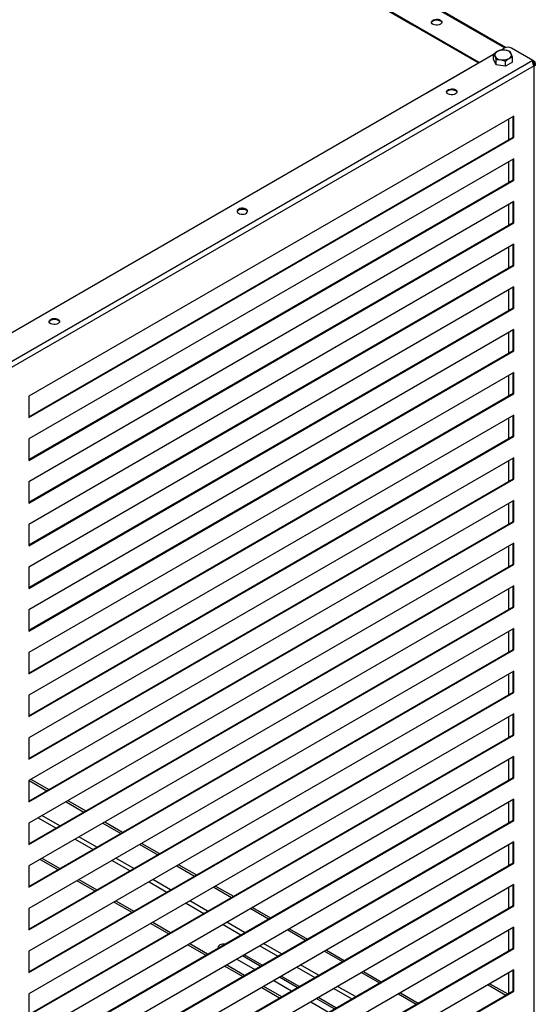
# Model space of a CAD drawing. Units: millimetres. Extents: x 19851 to 26151, y 1638 to 6093.
# Drawn here: x 23726 to 24220, y 2129 to 3071 of the extents above; entities that cross this region are included whole.
import ezdxf

# ---------------------------------------------------------------- set-up
doc = ezdxf.new("R2010")
doc.units = ezdxf.units.MM
doc.layers.add('Visible', color=7, linetype='Continuous', lineweight=35, true_color=0x22346e)

msp = doc.modelspace()

# ---------------------------------------------------------------- linework, layer by layer
at = {"layer": 'Visible', "color": 159, "lineweight": 25, "true_color": 0x22346e}
for p, q in [((24190.17, 3044.14), (23185.13, 3624.34)), ((24191.57, 3044.61), (23185.69, 3625.29)), ((23160.52, 3609.97), (24165.41, 3029.87)), ((23161.4, 3610.48), (24166.29, 3030.38)), ((23239.24, 3564.53), (24102.21, 3066.34)), ((24186.44, 3042.01), (24189.8, 3043.95)), ((24217.46, 3032.06), (24196.87, 3043.95)), ((24115.73, 3001.19), (24179.77, 3038.16)), ((24179.77, 3033.36), (24179.77, 3038.18)), ((24179.77, 3038.18), (24180.98, 3036.15)), ((24182.2, 3028.13), (24179.77, 3033.36)), ((24182.2, 3028.13), (24182.2, 3032.95)), ((24182.2, 3032.95), (24186.73, 3032.84)), ((24195.46, 3040.6), (24190.93, 3041.9)), ((24197.89, 3035.37), (24196.68, 3038.58)), ((24197.89, 3030.56), (24197.89, 3035.37)), ((23690.58, 2755.76), (24165.41, 3029.87)), ((24217.46, 3032.06), (23713.93, 2741.38)), ((24218.5, 3027.14), (23716.17, 2737.16)), ((24191.26, 3026.73), (24182.2, 3028.13)), ((24191.26, 3026.73), (24191.26, 3031.54)), ((24197.89, 3030.56), (24191.26, 3026.73)), ((24218.11, 3031.57), (24217.46, 3032.06)), ((24217.46, 3032.06), (24218.7, 3031.34)), ((24218.11, 3031.57), (24217.95, 3030.98)), ((24218.7, 3031.34), (24218.09, 3030.98)), ((24218.09, 3030.98), (24218.5, 3030.66)), ((24218.09, 3030.98), (24218.09, 3029.25)), ((24218.22, 3027.49), (24218.62, 3027.72)), ((24218.7, 3027.03), (24218.31, 3027.25)), ((24219.27, 3030.91), (24218.5, 3030.66)), ((24218.62, 3027.39), (24218.62, 3027.72)), ((24218.7, 3031.34), (24219.27, 3030.91)), ((24218.7, 2116.45), (24218.7, 3027.03)), ((24198.99, 2978.83), (23734.96, 2710.95)), ((24198.38, 2958.78), (24198.38, 2978.48)), ((24198.99, 2958.42), (24198.99, 2978.83)), ((24193.96, 2975.93), (24193.96, 2956.23)), ((23734.96, 2691.25), (24198.38, 2958.78)), ((23734.96, 2690.54), (24198.99, 2958.42)), ((24198.38, 2958.78), (24198.99, 2958.42)), ((24198.99, 2938.01), (23734.96, 2670.12)), ((24193.96, 2935.1), (24193.96, 2915.4)), ((24198.38, 2917.95), (24198.38, 2937.65)), ((24198.99, 2917.59), (24198.99, 2938.01)), ((23734.96, 2650.42), (24198.38, 2917.95)), ((23734.96, 2649.71), (24198.99, 2917.59)), ((24198.38, 2917.95), (24198.99, 2917.59)), ((24198.99, 2897.18), (23734.96, 2629.3)), ((24193.96, 2894.27), (24193.96, 2874.57)), ((24198.38, 2877.12), (24198.38, 2896.82)), ((24198.99, 2876.77), (24198.99, 2897.18)), ((23734.96, 2609.6), (24198.38, 2877.12)), ((23734.96, 2608.88), (24198.99, 2876.77)), ((24198.38, 2877.12), (24198.99, 2876.77)), ((24198.99, 2856.35), (23734.96, 2588.47)), ((24198.38, 2836.3), (24198.38, 2856)), ((24198.99, 2835.94), (24198.99, 2856.35)), ((24193.96, 2853.44), (24193.96, 2833.75)), ((23734.96, 2568.77), (24198.38, 2836.3)), ((23734.96, 2568.06), (24198.99, 2835.94)), ((24198.38, 2836.3), (24198.99, 2835.94)), ((24198.99, 2815.53), (23734.96, 2547.64)), ((24193.96, 2812.62), (24193.96, 2792.92)), ((24198.38, 2795.47), (24198.38, 2815.17)), ((24198.99, 2795.11), (24198.99, 2815.53)), ((23690.58, 2755.76), (23749.76, 2789.92)), ((23734.96, 2527.94), (24198.38, 2795.47)), ((23734.96, 2527.23), (24198.99, 2795.11)), ((24198.38, 2795.47), (24198.99, 2795.11)), ((24198.99, 2774.7), (23734.96, 2506.81)), ((24193.96, 2771.79), (24193.96, 2752.09)), ((24198.38, 2754.64), (24198.38, 2774.34)), ((24198.99, 2754.29), (24198.99, 2774.7)), ((23734.96, 2487.12), (24198.38, 2754.64)), ((23734.96, 2486.4), (24198.99, 2754.29)), ((24198.38, 2754.64), (24198.99, 2754.29)), ((24198.99, 2733.87), (23734.96, 2465.99)), ((24198.38, 2713.82), (24198.38, 2733.51)), ((24198.99, 2713.46), (24198.99, 2733.87)), ((24193.96, 2730.96), (24193.96, 2711.26)), ((23734.96, 2446.29), (24198.38, 2713.82)), ((23734.96, 2445.57), (24198.99, 2713.46)), ((24198.38, 2713.82), (24198.99, 2713.46)), ((23734.96, 2710.95), (23734.96, 2690.54)), ((24198.99, 2693.04), (23734.96, 2425.16)), ((24193.96, 2690.14), (24193.96, 2670.44)), ((24198.38, 2672.99), (24198.38, 2692.69)), ((24198.99, 2672.63), (24198.99, 2693.04)), ((23734.96, 2405.46), (24198.38, 2672.99)), ((23734.96, 2404.75), (24198.99, 2672.63)), ((23734.96, 2670.12), (23734.96, 2649.71)), ((24198.38, 2672.99), (24198.99, 2672.63)), ((24198.99, 2652.22), (23734.96, 2384.33)), ((24193.96, 2649.31), (24193.96, 2629.61)), ((24198.38, 2632.16), (24198.38, 2651.86)), ((24198.99, 2631.8), (24198.99, 2652.22)), ((23734.96, 2364.63), (24198.38, 2632.16)), ((23734.96, 2363.92), (24198.99, 2631.8)), ((23734.96, 2629.3), (23734.96, 2608.88)), ((24198.38, 2632.16), (24198.99, 2631.8)), ((24198.99, 2611.39), (23734.96, 2343.51)), ((24198.38, 2591.33), (24198.38, 2611.03)), ((24198.99, 2590.98), (24198.99, 2611.39)), ((24193.96, 2608.48), (24193.96, 2588.78)), ((23734.96, 2323.81), (24198.38, 2591.33)), ((23734.96, 2323.09), (24198.99, 2590.98)), ((24198.38, 2591.33), (24198.99, 2590.98)), ((23734.96, 2588.47), (23734.96, 2568.06)), ((24198.99, 2570.56), (23734.96, 2302.68)), ((24193.96, 2567.65), (24193.96, 2547.96)), ((24198.38, 2550.51), (24198.38, 2570.21)), ((24198.99, 2550.15), (24198.99, 2570.56)), ((23734.96, 2282.98), (24198.38, 2550.51)), ((23734.96, 2282.27), (24198.99, 2550.15)), ((23734.96, 2547.64), (23734.96, 2527.23)), ((24198.38, 2550.51), (24198.99, 2550.15)), ((24198.99, 2529.74), (23734.96, 2261.85)), ((24193.96, 2526.83), (24193.96, 2507.13)), ((24198.38, 2509.68), (24198.38, 2529.38)), ((24198.99, 2509.32), (24198.99, 2529.74)), ((23734.96, 2242.15), (24198.38, 2509.68)), ((23734.96, 2241.44), (24198.99, 2509.32)), ((23734.96, 2506.81), (23734.96, 2486.4)), ((24198.38, 2509.68), (24198.99, 2509.32)), ((24198.99, 2488.91), (23734.96, 2221.03)), ((24198.38, 2468.85), (24198.38, 2488.55)), ((24198.99, 2468.5), (24198.99, 2488.91)), ((24193.96, 2486), (24193.96, 2466.3)), ((23734.96, 2201.33), (24198.38, 2468.85)), ((23734.96, 2200.61), (24198.99, 2468.5)), ((24198.38, 2468.85), (24198.99, 2468.5)), ((23734.96, 2465.99), (23734.96, 2445.57)), ((24198.99, 2448.08), (23734.96, 2180.2)), ((24193.96, 2445.17), (24193.96, 2425.47)), ((24198.38, 2428.03), (24198.38, 2447.73)), ((24198.99, 2427.67), (24198.99, 2448.08)), ((23734.96, 2160.5), (24198.38, 2428.03)), ((23734.96, 2159.78), (24198.99, 2427.67)), ((23734.96, 2425.16), (23734.96, 2404.75)), ((24198.38, 2428.03), (24198.99, 2427.67)), ((24198.99, 2407.26), (23734.96, 2139.37)), ((24193.96, 2404.35), (24193.96, 2384.65)), ((24198.38, 2387.2), (24198.38, 2406.9)), ((24198.99, 2386.84), (24198.99, 2407.26)), ((23734.96, 2119.67), (24198.38, 2387.2)), ((23734.96, 2118.96), (24198.99, 2386.84)), ((23734.96, 2384.33), (23734.96, 2363.92)), ((24198.38, 2387.2), (24198.99, 2386.84)), ((24198.99, 2366.43), (23734.96, 2098.54)), ((24198.38, 2346.37), (24198.38, 2366.07)), ((24198.99, 2346.01), (24198.99, 2366.43)), ((24193.96, 2363.52), (24193.96, 2343.82)), ((23734.96, 2078.85), (24198.38, 2346.37)), ((23734.96, 2078.13), (24198.99, 2346.01)), ((24198.38, 2346.37), (24198.99, 2346.01)), ((23734.96, 2343.51), (23734.96, 2323.09)), ((23735.11, 2343.6), (23752.17, 2333.75)), ((23736.88, 2344.62), (23753.94, 2334.77)), ((24198.99, 2325.6), (23734.96, 2057.72)), ((23770.47, 2323.18), (23787.53, 2313.33)), ((23772.24, 2324.2), (23789.3, 2314.35)), ((24193.96, 2322.69), (24193.96, 2302.99)), ((24198.38, 2305.54), (24198.38, 2325.24)), ((24198.99, 2305.19), (24198.99, 2325.6)), ((23743.95, 2307.87), (23761.01, 2298.02)), ((23764.55, 2300.06), (23747.48, 2309.91)), ((23734.96, 2038.02), (24198.38, 2305.54)), ((23734.96, 2037.3), (24198.99, 2305.19)), ((23734.96, 2302.68), (23734.96, 2282.27)), ((23805.83, 2302.77), (23822.89, 2292.92)), ((23807.6, 2303.79), (23824.66, 2293.94)), ((24198.38, 2305.54), (24198.99, 2305.19)), ((23799.91, 2279.65), (23782.85, 2289.5)), ((24198.99, 2284.77), (23734.96, 2016.89)), ((23779.31, 2287.46), (23796.37, 2277.61)), ((23841.19, 2282.35), (23858.25, 2272.51)), ((23842.96, 2283.38), (23860.02, 2273.53)), ((24193.96, 2281.87), (24193.96, 2262.17)), ((24198.38, 2264.72), (24198.38, 2284.42)), ((24198.99, 2264.36), (24198.99, 2284.77)), ((23734.96, 1997.19), (24198.38, 2264.72)), ((23734.96, 1996.48), (24198.99, 2264.36)), ((23734.96, 2261.85), (23734.96, 2241.44)), ((23745.72, 2268.07), (23762.78, 2258.22)), ((23747.49, 2269.09), (23764.55, 2259.24)), ((23814.67, 2267.04), (23831.73, 2257.2)), ((23835.27, 2259.24), (23818.21, 2269.09)), ((23876.55, 2261.94), (23893.61, 2252.09)), ((23878.32, 2262.96), (23895.38, 2253.11)), ((24198.38, 2264.72), (24198.99, 2264.36)), ((24198.99, 2243.95), (23734.96, 1976.06)), ((23781.08, 2247.65), (23798.15, 2237.81)), ((23782.85, 2248.68), (23799.91, 2238.83)), ((23850.03, 2246.63), (23867.09, 2236.78)), ((23870.63, 2238.82), (23853.57, 2248.67)), ((23911.91, 2241.53), (23928.98, 2231.68)), ((23913.68, 2242.55), (23930.74, 2232.7)), ((24198.38, 2223.89), (24198.38, 2243.59)), ((24198.99, 2223.53), (24198.99, 2243.95)), ((24193.96, 2241.04), (24193.96, 2221.34)), ((23734.96, 1956.36), (24198.38, 2223.89)), ((23734.96, 1955.65), (24198.99, 2223.53)), ((23816.44, 2227.24), (23833.51, 2217.39)), ((23818.21, 2228.26), (23835.27, 2218.41)), ((23885.39, 2226.22), (23902.46, 2216.37)), ((23905.99, 2218.41), (23888.93, 2228.26)), ((24198.38, 2223.89), (24198.99, 2223.53)), ((23734.96, 2221.03), (23734.96, 2200.61)), ((23947.28, 2221.11), (23964.34, 2211.26)), ((23949.04, 2222.13), (23966.1, 2212.28)), ((23851.81, 2206.83), (23868.87, 2196.98)), ((23853.57, 2207.85), (23870.64, 2198)), ((23920.75, 2205.8), (23937.82, 2195.95)), ((23941.35, 2198), (23924.29, 2207.85)), ((24198.99, 2203.12), (23734.96, 1935.24)), ((23982.64, 2200.7), (23999.7, 2190.85)), ((23984.4, 2201.72), (24001.47, 2191.87)), ((24193.96, 2200.21), (24193.96, 2180.51)), ((24198.38, 2183.06), (24198.38, 2202.76)), ((24198.99, 2182.71), (24198.99, 2203.12)), ((23887.17, 2186.41), (23904.23, 2176.56)), ((23888.93, 2187.43), (23906, 2177.59)), ((23956.12, 2185.39), (23973.18, 2175.54)), ((23976.71, 2177.58), (23959.65, 2187.43)), ((23734.96, 1915.54), (24198.38, 2183.06)), ((23734.96, 1914.82), (24198.99, 2182.71)), ((23734.96, 2180.2), (23734.96, 2159.78)), ((23956.38, 2165.85), (23939.32, 2175.7)), ((23958.15, 2166.87), (23941.09, 2176.72)), ((24018, 2180.29), (24035.06, 2170.44)), ((24019.76, 2181.31), (24036.83, 2171.46)), ((24198.38, 2183.06), (24198.99, 2182.71)), ((23924.3, 2167.02), (23941.36, 2157.17)), ((23934.02, 2172.63), (23951.08, 2162.78)), ((24012.07, 2157.17), (23995.01, 2167.02)), ((24198.99, 2162.29), (23734.96, 1894.41)), ((23922.53, 2166), (23939.59, 2156.15)), ((23991.48, 2164.98), (24008.54, 2155.13)), ((24053.36, 2159.87), (24070.42, 2150.02)), ((24055.13, 2160.89), (24072.19, 2151.04)), ((24193.96, 2159.38), (24193.96, 2139.69)), ((24198.38, 2142.24), (24198.38, 2161.94)), ((24198.99, 2141.88), (24198.99, 2162.29)), ((23969.38, 2152.22), (23986.44, 2142.37)), ((23991.74, 2145.43), (23974.68, 2155.28)), ((23993.51, 2146.45), (23976.45, 2156.3)), ((24174.46, 2148.13), (24191.52, 2138.28)), ((24176.23, 2149.15), (24193.29, 2139.3)), ((23734.96, 1874.71), (24198.38, 2142.24)), ((23734.96, 1874), (24198.99, 2141.88)), ((23734.96, 2139.37), (23734.96, 2118.96)), ((23957.89, 2145.59), (23974.95, 2135.74)), ((23959.66, 2146.61), (23976.72, 2136.76)), ((24026.84, 2144.56), (24043.9, 2134.71)), ((24047.44, 2136.76), (24030.37, 2146.6)), ((24088.72, 2139.46), (24105.78, 2129.61)), ((24090.49, 2140.48), (24107.55, 2130.63)), ((24198.38, 2142.24), (24198.99, 2141.88)), ((24004.74, 2131.81), (24021.8, 2121.96)), ((24027.11, 2125.02), (24010.04, 2134.87)), ((24028.87, 2126.04), (24011.81, 2135.89))]:
    msp.add_line(p, q, dxfattribs=at)
at = {"layer": 'Visible', "color": 159, "lineweight": 25, "true_color": 0x22346e, "flags": 128}
for points in [[(24128.79, 3066.75), (24127.59, 3066.24), (24126.19, 3065.96), (24124.7, 3065.93), (24123.26, 3066.15), (24121.99, 3066.61), (24121.02, 3067.26), (24120.43, 3068.05), (24120.26, 3068.9), (24120.54, 3069.75), (24121.23, 3070.51), (24122.29, 3071.12), (24123.61, 3071.52), (24125.07, 3071.68), (24126.55, 3071.58), (24127.92, 3071.24), (24129.05, 3070.68), (24129.84, 3069.95), (24130.22, 3069.12), (24130.17, 3068.26), (24129.68, 3067.45), (24128.79, 3066.75)], [(24120.29, 3068.44), (24120.54, 3069.03), (24121.23, 3069.8), (24122.29, 3070.4), (24123.61, 3070.81), (24125.07, 3070.97), (24126.55, 3070.87), (24127.92, 3070.53), (24129.05, 3069.96), (24129.84, 3069.24), (24130.22, 3068.44)], [(24143.22, 3000.11), (24142.03, 2999.6), (24140.62, 2999.31), (24139.13, 2999.28), (24137.69, 2999.5), (24136.43, 2999.96), (24135.46, 3000.61), (24134.86, 3001.4), (24134.69, 3002.26), (24134.97, 3003.1), (24135.67, 3003.86), (24136.72, 3004.47), (24138.04, 3004.87), (24139.5, 3005.03), (24140.98, 3004.94), (24142.35, 3004.59), (24143.48, 3004.03), (24144.27, 3003.3), (24144.66, 3002.47), (24144.6, 3001.61), (24144.11, 3000.8), (24143.22, 3000.11)], [(24134.73, 3001.79), (24134.97, 3002.39), (24135.67, 3003.15), (24136.72, 3003.76), (24138.04, 3004.16), (24139.5, 3004.32), (24140.98, 3004.22), (24142.35, 3003.88), (24143.48, 3003.32), (24144.27, 3002.59), (24144.65, 3001.79)], [(23935.77, 2889.95), (23934.89, 2889.26), (23934.4, 2888.45), (23934.34, 2887.59), (23934.73, 2886.76), (23935.52, 2886.03), (23936.65, 2885.47), (23938.01, 2885.12), (23939.5, 2885.03), (23940.96, 2885.19), (23942.28, 2885.59), (23943.33, 2886.2), (23944.03, 2886.96), (23944.31, 2887.8), (23944.14, 2888.66), (23943.54, 2889.45), (23942.57, 2890.1), (23941.31, 2890.56), (23939.87, 2890.78), (23938.38, 2890.75), (23936.97, 2890.46), (23935.77, 2889.95)], [(23934.35, 2887.56), (23934.59, 2888.15), (23935.29, 2888.91), (23936.34, 2889.52), (23937.66, 2889.92), (23939.12, 2890.08), (23940.6, 2889.99), (23941.97, 2889.64), (23943.1, 2889.08), (23943.89, 2888.35), (23944.27, 2887.56)], [(23762.86, 2780.48), (23761.66, 2779.97), (23760.25, 2779.68), (23758.76, 2779.65), (23757.32, 2779.87), (23756.06, 2780.33), (23755.09, 2780.98), (23754.49, 2781.77), (23754.32, 2782.63), (23754.6, 2783.47), (23755.3, 2784.23), (23756.35, 2784.84), (23757.67, 2785.24), (23759.13, 2785.4), (23760.61, 2785.31), (23761.98, 2784.96), (23763.11, 2784.4), (23763.9, 2783.67), (23764.29, 2782.84), (23764.23, 2781.98), (23763.74, 2781.17), (23762.86, 2780.48)], [(23754.36, 2782.16), (23754.6, 2782.76), (23755.3, 2783.52), (23756.35, 2784.13), (23757.67, 2784.53), (23759.13, 2784.69), (23760.61, 2784.59), (23761.98, 2784.25), (23763.11, 2783.69), (23763.9, 2782.96), (23764.28, 2782.16)], [(23922.21, 2186.95), (23921.97, 2186.97), (23920.41, 2186.97), (23918.92, 2186.69), (23917.65, 2186.16), (23916.73, 2185.43), (23916.25, 2184.57), (23916.25, 2183.67), (23916.3, 2183.53)]]:
    msp.add_lwpolyline(points, dxfattribs=at)
at = {"layer": 'Visible', "color": 159, "lineweight": 25, "true_color": 0x22346e}
for centre, radius, start, end in [((24188.82, 3029.61), 12.47, 80.2289, 117.35717), ((24193.33, 3037.12), 7.69, 62.60967, 117.39033), ((24184.35, 3037.34), 3.57, 110.74208, 199.461), ((24187.17, 3040.24), 7.42, 213.43888, 266.5665), ((24188.84, 3045.13), 12.47, 260.2289, 297.35717), ((24190.49, 3034.49), 7.42, 33.43888, 86.5665), ((24193.31, 3037.39), 3.57, 290.74208, 19.461), ((24216.94, 3027.97), 1.69, 351.4074, 71.51957), ((24219.02, 3027.8), 0.837, 231.82364, 248.16561)]:
    msp.add_arc(centre, radius, start, end, dxfattribs=at)
for points, knots in [([(24186.4, 3042.01), (24185.57, 3041.77), (24184.48, 3041.45), (24183.36, 3040.83), (24183.08, 3040.68)], [0, 0, 0, 0, 0.7581486, 1, 1, 1, 1]), ([(24190.93, 3041.9), (24190.82, 3041.91), (24189.29, 3042.14), (24187.8, 3042.07), (24186.4, 3042.01)], [0, 0, 0, 0, 0.070215, 1, 1, 1, 1]), ([(24183.08, 3040.68), (24182.21, 3040.11), (24181.09, 3039.37), (24180.01, 3038.39), (24179.77, 3038.18)], [0, 0, 0, 0, 0.776287, 1, 1, 1, 1]), ([(24180.98, 3036.15), (24181.01, 3036.09), (24181.42, 3035.2), (24181.82, 3034.03), (24182.2, 3032.95)], [0, 0, 0, 0, 0.070215, 1, 1, 1, 1]), ([(24186.73, 3032.84), (24186.83, 3032.82), (24188.36, 3032.57), (24189.86, 3032.04), (24191.26, 3031.54)], [0, 0, 0, 0, 0.070215, 1, 1, 1, 1]), ([(24191.26, 3031.54), (24191.5, 3031.76), (24192.58, 3032.73), (24193.7, 3033.48), (24194.57, 3034.05)], [0, 0, 0, 0, 0.223713, 1, 1, 1, 1]), ([(24194.57, 3034.05), (24194.85, 3034.2), (24195.97, 3034.82), (24197.06, 3035.13), (24197.89, 3035.37)], [0, 0, 0, 0, 0.241851, 1, 1, 1, 1]), ([(24196.68, 3038.58), (24196.65, 3038.64), (24196.24, 3039.52), (24195.84, 3040.08), (24195.46, 3040.6)], [0, 0, 0, 0, 0.070215, 1, 1, 1, 1]), ([(24218.5, 3027.14), (24218.39, 3027.26), (24218.18, 3027.49), (24217.9, 3028.09), (24217.64, 3028.78), (24217.44, 3029.51), (24217.34, 3030.18), (24217.41, 3030.76), (24217.65, 3031.24), (24217.96, 3031.46), (24218.11, 3031.57)], [0, 0, 0, 0, 0.125789, 0.252977, 0.380655, 0.507788, 0.633483, 0.757248, 0.879182, 1, 1, 1, 1]), ([(24217.41, 3030.53), (24217.44, 3030.57), (24217.57, 3030.76), (24217.78, 3030.88), (24217.95, 3030.98)], [0, 0, 0, 0, 0.222906, 1, 1, 1, 1]), ([(24218.5, 3030.66), (24218.51, 3030.46), (24218.52, 3030.07), (24218.63, 3029.42), (24218.75, 3028.78), (24218.83, 3028.18), (24218.81, 3027.77), (24218.73, 3027.53), (24218.64, 3027.38), (24218.56, 3027.35), (24218.51, 3027.34)], [0, 0, 0, 0, 0.174009, 0.342865, 0.502634, 0.651809, 0.792255, 0.861059, 0.92995, 1, 1, 1, 1]), ([(24219.27, 3030.91), (24219.28, 3030.7), (24219.3, 3030.29), (24219.45, 3029.59), (24219.61, 3028.87), (24219.71, 3028.19), (24219.68, 3027.6), (24219.47, 3027.18), (24219.12, 3026.95), (24218.84, 3027), (24218.7, 3027.03)], [0, 0, 0, 0, 0.120818, 0.242752, 0.366517, 0.492212, 0.619345, 0.747023, 0.874211, 1, 1, 1, 1])]:
    msp.add_open_spline(points, degree=3, knots=knots, dxfattribs=at)

doc.saveas('drawing.dxf')
